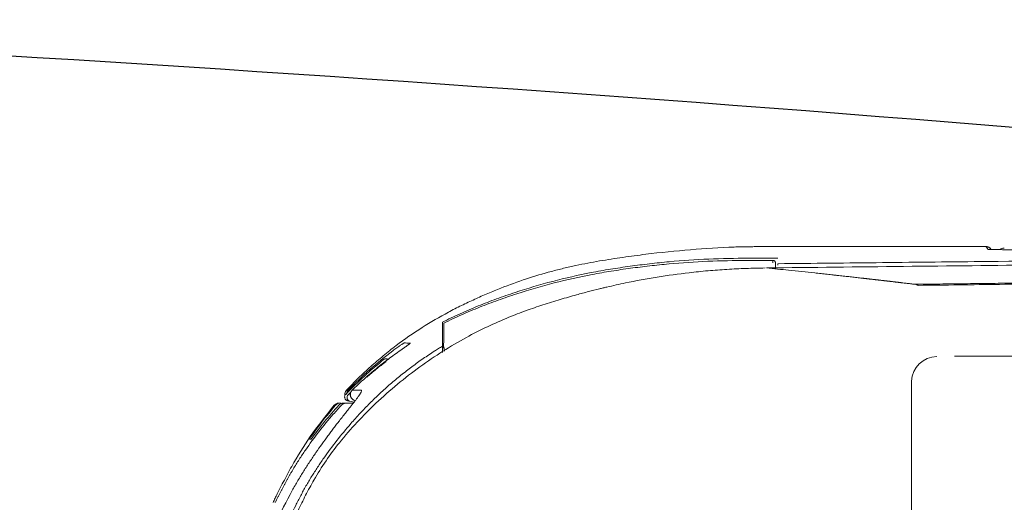
# Model space of a CAD drawing. Units: millimetres. Extents: x -1831 to 2618, y 260 to 1923.
# Drawn here: x 391 to 471, y 1879 to 1918 of the extents above; entities that cross this region are included whole.
import ezdxf

# ---------------------------------------------------------------- set-up
doc = ezdxf.new("R2010")
doc.units = ezdxf.units.MM
doc.layers.add('1', color=7, linetype='Continuous')
doc.layers.add('PIC01', color=7, linetype='Continuous')
doc.layers.add('10', color=7, linetype='Continuous', lineweight=0, true_color=0xffffff)

# ---------------------------------------------------------------- blocks, each defined once
blk = doc.blocks.new('Washlet seat')
at = {"layer": '1', "color": 7, "linetype": 'Continuous', "lineweight": 15}
for p, q in [((9253.174, 3798.255), (9253.174, 3798.494)), ((9294.378, 3795.768), (9304.94, 3795.769)), ((9290.925, 3774.736), (9290.925, 3793.771)), ((9246.154, 3793.041), (9246.156, 3793.041)), ((9246.052, 3792.062), (9245.73, 3792.148)), ((9245.074, 3791.843), (9245.071, 3791.843)), ((9239.693, 3784.024), (9239.741, 3784.024))]:
    blk.add_line(p, q, dxfattribs=at)
for centre, radius, start, end in [((9296.903, 3804.08), 0.5, 39.12669, 89.99992), ((9298.383, 3803.965), 0.5, 89.99996, 131.07817), ((9248.637, 3795.262), 0.3, 90, 128.57017), ((9292.973, 3793.691), 2.049, 90.61137, 177.74), ((9245.828, 3792.689), 0.5, 150.2486, 189.20228), ((9245.832, 3792.697), 0.5, 136.84487, 150.25331), ((9246.27, 3792.682), 0.5, 134.33641, 260.99973), ((9244.856, 3791.499), 0.5, 90.13417, 139.58695)]:
    blk.add_arc(centre, radius, start, end, dxfattribs=at)
for points, knots in [([(9276.662, 3804.544), (9275.489, 3804.483), (9273.107, 3804.358), (9270.428, 3804.076), (9268.614, 3803.844), (9267.69, 3803.716), (9266.758, 3803.577), (9265.817, 3803.425), (9264.864, 3803.254), (9263.899, 3803.058), (9262.923, 3802.837), (9261.592, 3802.501), (9259.898, 3801.994), (9258.201, 3801.379), (9256.823, 3800.815), (9255.77, 3800.349), (9254.71, 3799.849), (9253.281, 3799.121), (9251.5, 3798.082), (9249.772, 3796.883), (9248.413, 3795.812), (9247.402, 3794.943), (9246.414, 3794.022), (9245.786, 3793.37), (9245.47, 3793.041)], [0, 0, 0, 0, 3.524517, 7.152989, 8.078211, 9.011344, 9.952296, 10.903813, 11.871393, 12.856401, 13.857074, 14.875125, 16.973182, 19.159399, 20.287383, 21.439302, 22.612511, 23.804256, 26.249639, 28.791681, 30.104994, 31.440043, 32.789565, 34.15583, 34.15583, 34.15583, 34.15583]), ([(9277.778, 3804.571), (9277.673, 3804.569), (9277.47, 3804.567), (9277.178, 3804.561), (9276.911, 3804.554), (9276.742, 3804.547), (9276.662, 3804.544)], [0, 0, 0, 0, 0.314036, 0.607991, 0.876467, 1.115799, 1.115799, 1.115799, 1.115799]), ([(9279.823, 3804.58), (9279.647, 3804.58), (9279.297, 3804.58), (9278.777, 3804.578), (9278.272, 3804.575), (9277.94, 3804.572), (9277.778, 3804.571)], [0, 0, 0, 0, 0.528965, 1.05068, 1.557716, 2.045426, 2.045426, 2.045426, 2.045426]), ([(9297.074, 3804.362), (9297.071, 3804.366), (9297.066, 3804.373), (9297.049, 3804.396), (9297.023, 3804.429), (9296.986, 3804.476), (9296.946, 3804.527), (9296.917, 3804.562), (9296.903, 3804.58)], [0, 0, 0, 0, 0.0140838, 0.0281396, 0.0840835, 0.1395822, 0.2087055, 0.2771339, 0.2771339, 0.2771339, 0.2771339]), ([(9297.296, 3804.39), (9297.271, 3804.417), (9297.223, 3804.471), (9297.148, 3804.518), (9297.089, 3804.545), (9297.038, 3804.563), (9296.976, 3804.577), (9296.927, 3804.579), (9296.903, 3804.58)], [0, 0, 0, 0, 0.1088291, 0.2176596, 0.2612657, 0.3048697, 0.3780253, 0.4511439, 0.4511439, 0.4511439, 0.4511439]), ([(9297.426, 3804.343), (9297.394, 3804.343), (9297.334, 3804.345), (9297.252, 3804.348), (9297.188, 3804.351), (9297.14, 3804.353), (9297.107, 3804.356), (9297.086, 3804.358), (9297.077, 3804.361), (9297.074, 3804.362)], [0, 0, 0, 0, 0.0962967, 0.1787785, 0.2460748, 0.2901515, 0.3227915, 0.3436481, 0.3525396, 0.3525396, 0.3525396, 0.3525396]), ([(9297.438, 3804.343), (9297.434, 3804.343), (9297.425, 3804.343), (9297.413, 3804.343), (9297.4, 3804.344), (9297.388, 3804.344), (9297.376, 3804.344), (9297.365, 3804.345), (9297.354, 3804.345), (9297.343, 3804.345), (9297.332, 3804.346), (9297.322, 3804.346), (9297.312, 3804.346), (9297.302, 3804.347), (9297.293, 3804.347), (9297.284, 3804.347), (9297.275, 3804.348), (9297.266, 3804.348), (9297.258, 3804.348), (9297.249, 3804.349), (9297.242, 3804.349), (9297.234, 3804.349), (9297.227, 3804.35), (9297.22, 3804.35), (9297.214, 3804.35), (9297.209, 3804.35), (9297.204, 3804.351), (9297.199, 3804.351), (9297.194, 3804.351), (9297.19, 3804.351), (9297.185, 3804.352), (9297.181, 3804.352), (9297.178, 3804.352), (9297.174, 3804.352), (9297.171, 3804.353), (9297.168, 3804.353), (9297.165, 3804.353), (9297.162, 3804.353), (9297.16, 3804.353), (9297.159, 3804.354), (9297.158, 3804.354), (9297.157, 3804.354), (9297.156, 3804.354), (9297.155, 3804.354), (9297.155, 3804.354), (9297.155, 3804.354), (9297.155, 3804.354)], [0, 0, 0, 0, 0.0130065, 0.0257037, 0.0380942, 0.0501808, 0.0619661, 0.0734529, 0.0846438, 0.0955415, 0.1061488, 0.1164684, 0.126503, 0.1362553, 0.1457279, 0.1549237, 0.1638453, 0.1724954, 0.1808768, 0.1889922, 0.1968442, 0.2044357, 0.2117693, 0.2188477, 0.2242865, 0.2295566, 0.2346483, 0.2395521, 0.2442582, 0.2487572, 0.2530395, 0.2570953, 0.2609152, 0.2644894, 0.2678085, 0.2708628, 0.2736426, 0.2761386, 0.278341, 0.279724, 0.280936, 0.2819598, 0.2827783, 0.2833744, 0.2837308, 0.2838305, 0.2838305, 0.2838305, 0.2838305]), ([(9298.374, 3804.333), (9298.29, 3804.333), (9298.126, 3804.334), (9297.924, 3804.335), (9297.769, 3804.337), (9297.661, 3804.338), (9297.56, 3804.34), (9297.488, 3804.341), (9297.444, 3804.342), (9297.432, 3804.343), (9297.426, 3804.343)], [0, 0, 0, 0, 0.2513082, 0.4922705, 0.6062921, 0.7144077, 0.8165288, 0.9109405, 0.9296755, 0.9480294, 0.9480294, 0.9480294, 0.9480294]), ([(9298.383, 3804.465), (9298.346, 3804.462), (9298.274, 3804.458), (9298.182, 3804.425), (9298.108, 3804.385), (9298.071, 3804.355), (9298.052, 3804.34)], [0, 0, 0, 0, 0.1088603, 0.2177123, 0.2893213, 0.3608951, 0.3608951, 0.3608951, 0.3608951]), ([(9387.682, 3804.101), (9385.098, 3804.137), (9379.931, 3804.21), (9372.681, 3804.277), (9365.931, 3804.318), (9360.723, 3804.332), (9356.556, 3804.334), (9353.431, 3804.333), (9350.306, 3804.333), (9344.056, 3804.334), (9334.68, 3804.334), (9322.379, 3804.334), (9310.277, 3804.333), (9302.341, 3804.333), (9298.374, 3804.333)], [0, 0, 0, 0, 7.751006, 15.502044, 21.751629, 28.001345, 31.126289, 34.251319, 37.376445, 40.501624, 53.002356, 65.503072, 77.40606, 89.309048, 89.309048, 89.309048, 89.309048]), ([(9277.778, 3803.652), (9276.718, 3803.638), (9274.6, 3803.61), (9271.957, 3803.421), (9269.85, 3803.204), (9268.274, 3803.004), (9266.702, 3802.771), (9264.619, 3802.406), (9262.045, 3801.819), (9259.518, 3801.07), (9257.531, 3800.379), (9256.302, 3799.908), (9255.328, 3799.508), (9254.603, 3799.19), (9253.883, 3798.855), (9253.411, 3798.614), (9253.174, 3798.494)], [0, 0, 0, 0, 3.177334, 6.354652, 7.94383, 9.532155, 11.120427, 12.709681, 15.878572, 19.034037, 20.610901, 22.189151, 22.979385, 23.770973, 24.564642, 25.361048, 25.361048, 25.361048, 25.361048]), ([(9277.677, 3803.473), (9276.629, 3803.459), (9274.537, 3803.432), (9271.93, 3803.246), (9269.857, 3803.035), (9268.309, 3802.841), (9266.765, 3802.614), (9264.712, 3802.26), (9262.161, 3801.689), (9259.644, 3800.956), (9257.651, 3800.274), (9256.417, 3799.808), (9255.439, 3799.412), (9254.711, 3799.1), (9253.992, 3798.771), (9253.519, 3798.536), (9253.283, 3798.418)], [0, 0, 0, 0, 3.144456, 6.27429, 7.835883, 9.396263, 10.956226, 12.516653, 15.644643, 18.79339, 20.376558, 21.960273, 22.751533, 23.542554, 24.333721, 25.125573, 25.125573, 25.125573, 25.125573]), ([(9323.382, 3803.338), (9316.027, 3803.261), (9301.317, 3803.108), (9286.607, 3802.946), (9279.252, 3802.865)], [0, 0, 0, 0, 22.06634, 44.132692, 44.132692, 44.132692, 44.132692]), ([(9279.973, 3803.273), (9279.972, 3803.287), (9279.97, 3803.316), (9279.959, 3803.35), (9279.947, 3803.373), (9279.937, 3803.388), (9279.927, 3803.401), (9279.915, 3803.414), (9279.902, 3803.426), (9279.888, 3803.437), (9279.873, 3803.446), (9279.85, 3803.458), (9279.817, 3803.47), (9279.788, 3803.472), (9279.773, 3803.473)], [0, 0, 0, 0, 0.0435324, 0.0870645, 0.1045077, 0.1219508, 0.139395, 0.1568391, 0.1742843, 0.1917294, 0.2091756, 0.2266218, 0.2700764, 0.3135309, 0.3135309, 0.3135309, 0.3135309]), ([(9279.773, 3803.473), (9279.773, 3803.47), (9279.773, 3803.464), (9279.773, 3803.456), (9279.773, 3803.447), (9279.773, 3803.438), (9279.773, 3803.428), (9279.773, 3803.417), (9279.773, 3803.404), (9279.773, 3803.391), (9279.773, 3803.377), (9279.773, 3803.361), (9279.773, 3803.346), (9279.773, 3803.325), (9279.773, 3803.301), (9279.773, 3803.282), (9279.773, 3803.273)], [0, 0, 0, 0, 0.0085895, 0.0171791, 0.025458, 0.0337368, 0.0445405, 0.0553443, 0.0683445, 0.0813448, 0.0961466, 0.1109485, 0.1271021, 0.1432558, 0.1715924, 0.1999291, 0.1999291, 0.1999291, 0.1999291]), ([(9279.973, 3803.273), (9279.973, 3803.2), (9279.974, 3803.053), (9279.974, 3802.905), (9279.974, 3802.829)], [0, 0, 0, 0, 0.217152, 0.4434064, 0.4434064, 0.4434064, 0.4434064]), ([(9280.174, 3803.204), (9282.981, 3803.234), (9288.597, 3803.294), (9298.828, 3803.403), (9310.869, 3803.528), (9322.07, 3803.641), (9330.623, 3803.725), (9334.56, 3803.764), (9336.528, 3803.783)], [0, 0, 0, 0, 8.423144, 16.846389, 30.696304, 44.546395, 50.451939, 56.357181, 56.357181, 56.357181, 56.357181]), ([(9280.174, 3803.204), (9280.174, 3803.204), (9280.174, 3803.204), (9280.174, 3803.205), (9280.174, 3803.205)], [0, 0, 0, 0, 0.000626381, 0.001252695, 0.001252695, 0.001252695, 0.001252695]), ([(9280.174, 3803.204), (9280.174, 3803.199), (9280.174, 3803.186), (9280.174, 3803.173), (9280.174, 3803.164)], [0, 0, 0, 0, 0.01272912, 0.03938485, 0.03938485, 0.03938485, 0.03938485]), ([(9280.174, 3803.164), (9280.174, 3803.154), (9280.174, 3803.131), (9280.174, 3803.108), (9280.174, 3803.095)], [0, 0, 0, 0, 0.03043697, 0.06925723, 0.06925723, 0.06925723, 0.06925723]), ([(9273.024, 3802.483), (9272.165, 3802.373), (9270.447, 3802.154), (9268.494, 3801.787), (9267.15, 3801.499), (9266.653, 3801.384), (9266.405, 3801.326)], [0, 0, 0, 0, 2.598686, 5.193193, 5.958119, 6.723244, 6.723244, 6.723244, 6.723244]), ([(9279.144, 3802.863), (9278.631, 3802.853), (9277.606, 3802.833), (9276.073, 3802.755), (9274.545, 3802.645), (9273.531, 3802.537), (9273.024, 3802.483)], [0, 0, 0, 0, 1.540154, 3.074379, 4.604674, 6.134322, 6.134322, 6.134322, 6.134322]), ([(9291.199, 3801.547), (9291.188, 3801.549), (9291.166, 3801.551), (9291.139, 3801.555), (9291.12, 3801.557), (9291.111, 3801.558), (9291.104, 3801.559), (9291.1, 3801.559), (9291.095, 3801.56), (9291.09, 3801.561), (9291.084, 3801.561), (9291.076, 3801.562), (9291.063, 3801.564), (9291.032, 3801.568), (9290.984, 3801.573), (9290.884, 3801.585), (9290.749, 3801.601), (9290.578, 3801.622), (9290.405, 3801.642), (9290.283, 3801.657), (9290.21, 3801.665), (9290.189, 3801.668), (9290.167, 3801.67), (9290.138, 3801.674), (9290.101, 3801.678), (9290.065, 3801.682), (9290.036, 3801.686), (9290.014, 3801.688), (9289.992, 3801.691), (9289.962, 3801.694), (9289.926, 3801.699), (9289.867, 3801.706), (9289.793, 3801.714), (9289.719, 3801.723), (9289.66, 3801.73), (9289.623, 3801.734), (9289.593, 3801.738), (9289.574, 3801.74), (9289.56, 3801.742), (9289.548, 3801.743), (9289.537, 3801.744), (9289.5, 3801.749), (9289.436, 3801.756), (9289.37, 3801.764), (9289.329, 3801.769), (9289.316, 3801.77), (9289.306, 3801.771), (9289.301, 3801.772), (9289.295, 3801.773), (9289.286, 3801.774), (9289.272, 3801.775), (9289.246, 3801.779), (9289.21, 3801.783), (9289.149, 3801.79), (9289.073, 3801.799), (9288.996, 3801.808), (9288.935, 3801.815), (9288.899, 3801.819), (9288.872, 3801.822), (9288.858, 3801.824), (9288.849, 3801.825), (9288.843, 3801.825), (9288.837, 3801.826), (9288.827, 3801.827), (9288.814, 3801.829), (9288.779, 3801.833), (9288.726, 3801.839), (9288.674, 3801.845), (9288.639, 3801.849), (9288.625, 3801.851), (9288.616, 3801.852), (9288.61, 3801.852), (9288.604, 3801.853), (9288.594, 3801.854), (9288.58, 3801.856), (9288.545, 3801.86), (9288.492, 3801.866), (9288.429, 3801.873), (9288.374, 3801.88), (9288.326, 3801.885), (9288.278, 3801.891), (9288.215, 3801.898), (9288.134, 3801.907), (9288.054, 3801.916), (9287.99, 3801.924), (9287.941, 3801.929), (9287.892, 3801.935), (9287.827, 3801.942), (9287.745, 3801.952), (9287.663, 3801.961), (9287.597, 3801.969), (9287.547, 3801.974), (9287.497, 3801.98), (9287.448, 3801.986), (9287.397, 3801.992), (9287.347, 3801.997), (9287.297, 3802.003), (9287.246, 3802.009), (9287.195, 3802.014), (9287.144, 3802.02), (9287.093, 3802.026), (9287.025, 3802.034), (9286.939, 3802.043), (9286.73, 3802.067), (9286.411, 3802.103), (9285.979, 3802.151), (9285.536, 3802.201), (9285.197, 3802.238), (9284.967, 3802.263), (9284.851, 3802.276), (9284.733, 3802.289), (9284.574, 3802.306), (9284.374, 3802.328), (9284.049, 3802.363), (9283.635, 3802.408), (9282.956, 3802.481), (9282.085, 3802.573), (9281.089, 3802.677), (9280.142, 3802.774), (9279.55, 3802.834), (9279.253, 3802.864)], [0, 0, 0, 0, 0.033817, 0.067662, 0.079644, 0.09163, 0.095626, 0.099622, 0.104951, 0.110281, 0.115612, 0.120943, 0.136941, 0.152946, 0.217032, 0.281229, 0.452992, 0.625653, 0.799293, 0.973995, 0.995911, 1.017845, 1.039798, 1.061769, 1.105766, 1.149839, 1.171904, 1.193988, 1.216092, 1.238215, 1.282522, 1.326908, 1.415928, 1.505284, 1.550092, 1.594988, 1.617469, 1.639973, 1.651233, 1.6625, 1.673771, 1.685049, 1.775477, 1.866282, 1.883351, 1.900434, 1.906131, 1.91183, 1.91753, 1.923232, 1.940346, 1.957475, 2.00322, 2.049066, 2.141064, 2.233481, 2.279849, 2.326325, 2.343782, 2.361255, 2.367082, 2.372911, 2.378742, 2.384575, 2.402084, 2.419608, 2.489864, 2.560376, 2.578045, 2.59573, 2.601629, 2.607529, 2.613432, 2.619336, 2.637059, 2.654799, 2.725927, 2.797325, 2.845076, 2.892951, 2.940951, 2.989076, 3.085711, 3.182865, 3.231639, 3.280548, 3.329591, 3.378771, 3.477544, 3.576876, 3.626756, 3.676779, 3.726947, 3.777262, 3.827724, 3.878335, 3.929096, 3.980008, 4.031074, 4.082293, 4.133667, 4.185198, 4.288733, 4.39291, 4.816241, 5.250702, 5.697005, 6.155862, 6.272618, 6.390197, 6.508591, 6.627796, 6.868606, 7.112576, 7.609625, 8.117735, 9.161879, 10.2351, 11.12321, 12.018889, 12.018889, 12.018889, 12.018889]), ([(9291.199, 3801.548), (9291.793, 3801.555), (9292.979, 3801.57), (9294.76, 3801.592), (9296.542, 3801.613), (9298.325, 3801.635), (9300.109, 3801.657), (9301.895, 3801.678), (9303.681, 3801.699), (9305.468, 3801.72), (9307.257, 3801.741), (9309.047, 3801.762), (9310.837, 3801.783), (9312.629, 3801.803), (9314.422, 3801.824), (9316.217, 3801.844), (9318.012, 3801.864), (9319.808, 3801.885), (9321.606, 3801.905), (9323.404, 3801.924), (9325.204, 3801.944), (9327.005, 3801.964), (9328.807, 3801.983), (9330.61, 3802.003), (9332.414, 3802.022), (9334.219, 3802.041), (9336.025, 3802.06), (9337.833, 3802.079), (9339.642, 3802.098), (9341.451, 3802.116), (9343.262, 3802.135), (9345.074, 3802.153), (9346.887, 3802.171), (9348.717, 3802.19), (9350.564, 3802.208), (9352.4, 3802.226), (9354.21, 3802.244), (9355.999, 3802.262), (9357.794, 3802.279), (9359.622, 3802.295), (9361.478, 3802.31), (9363.971, 3802.327), (9367.076, 3802.344), (9370.797, 3802.357), (9374.524, 3802.363), (9378.266, 3802.361), (9382.018, 3802.351), (9385.783, 3802.334), (9389.553, 3802.31), (9392.705, 3802.283), (9395.235, 3802.258), (9397.139, 3802.237), (9399.04, 3802.214), (9400.962, 3802.189), (9402.908, 3802.162), (9404.843, 3802.133), (9406.743, 3802.102), (9407.985, 3802.081), (9408.607, 3802.07)], [0, 0, 0, 0, 1.780147, 3.560771, 5.342964, 7.125981, 8.910443, 10.695629, 12.4823, 14.269715, 16.058612, 17.848239, 19.639359, 21.431203, 23.224544, 25.018604, 26.814168, 28.610445, 30.408231, 32.206724, 34.006734, 35.807443, 37.609678, 39.412607, 41.21707, 43.02222, 44.828912, 46.636285, 48.445208, 50.254806, 52.065961, 53.877787, 55.691178, 57.505223, 59.367998, 61.231458, 63.0142, 64.797638, 66.598698, 68.40048, 70.282518, 72.165255, 75.87996, 79.597228, 83.328546, 87.062402, 90.822073, 94.584254, 98.35737, 102.132931, 104.039986, 105.947669, 107.845321, 109.743552, 111.714088, 113.685333, 115.5491, 117.413251, 117.413251, 117.413251, 117.413251]), ([(9408.737, 3802.02), (9408.29, 3802.027), (9407.397, 3802.042), (9405.5, 3802.073), (9403.046, 3802.11), (9399.545, 3802.157), (9395.556, 3802.203), (9390.585, 3802.248), (9385.121, 3802.282), (9379.849, 3802.299), (9375.263, 3802.301), (9371.508, 3802.295), (9367.9, 3802.282), (9364.807, 3802.266), (9362.086, 3802.247), (9360.077, 3802.23), (9358.412, 3802.215), (9357.105, 3802.202), (9355.813, 3802.189), (9354.165, 3802.173), (9352.144, 3802.152), (9349.2, 3802.122), (9345.708, 3802.086), (9341.713, 3802.044), (9337.767, 3802.002), (9333.905, 3801.96), (9330.08, 3801.918), (9326.323, 3801.876), (9322.599, 3801.834), (9318.94, 3801.792), (9315.315, 3801.751), (9311.758, 3801.709), (9308.237, 3801.667), (9304.789, 3801.626), (9301.379, 3801.585), (9298.036, 3801.544), (9294.726, 3801.503), (9292.54, 3801.476), (9291.447, 3801.462)], [0, 0, 0, 0, 1.339677, 2.679192, 5.69195, 8.70311, 13.182674, 17.658762, 23.619257, 29.573418, 33.476245, 37.376259, 40.839548, 44.300605, 46.652809, 49.003934, 50.326919, 51.649578, 52.925694, 54.201502, 56.595481, 58.988313, 63.032652, 67.073758, 70.973535, 74.870173, 78.661279, 82.449372, 86.142129, 89.831988, 93.426945, 97.019076, 100.505065, 103.988432, 107.364004, 110.73675, 114.016996, 117.295687, 117.295687, 117.295687, 117.295687]), ([(9291.447, 3801.462), (9291.407, 3801.483), (9291.329, 3801.525), (9291.241, 3801.54), (9291.199, 3801.547)], [0, 0, 0, 0, 0.1363826, 0.2637912, 0.2637912, 0.2637912, 0.2637912]), ([(9266.403, 3801.323), (9266.306, 3801.3), (9266.108, 3801.255), (9265.618, 3801.137), (9264.903, 3800.956), (9263.851, 3800.675), (9262.628, 3800.327), (9261.271, 3799.906), (9259.886, 3799.434), (9258.391, 3798.863), (9256.784, 3798.152), (9255.011, 3797.247), (9253.19, 3796.179), (9251.339, 3794.927), (9249.543, 3793.528), (9247.859, 3792.035), (9246.289, 3790.472), (9244.946, 3788.926), (9243.795, 3787.365), (9242.899, 3785.944), (9242.168, 3784.594), (9241.605, 3783.446), (9241.12, 3782.398), (9240.697, 3781.441), (9240.301, 3780.505), (9240.023, 3779.809), (9239.856, 3779.37), (9239.805, 3779.231), (9239.78, 3779.163)], [0, 0, 0, 0, 0.297311, 0.610351, 1.513102, 2.509592, 3.875091, 5.328421, 6.771378, 8.262743, 10.129982, 12.040189, 14.231882, 16.45821, 18.741438, 21.056298, 23.205497, 25.380755, 27.19396, 29.019562, 30.416032, 31.795917, 32.856244, 33.878758, 34.935349, 35.903865, 36.127953, 36.345785, 36.345785, 36.345785, 36.345785]), ([(9253.174, 3798.494), (9253.174, 3798.432), (9253.174, 3798.286), (9253.174, 3798.14), (9253.174, 3798.056)], [0, 0, 0, 0, 0.186942, 0.4377478, 0.4377478, 0.4377478, 0.4377478]), ([(9253.283, 3798.418), (9253.283, 3798.357), (9253.284, 3798.212), (9253.284, 3798.068), (9253.284, 3797.986)], [0, 0, 0, 0, 0.1855144, 0.4324298, 0.4324298, 0.4324298, 0.4324298]), ([(9253.174, 3798.056), (9253.174, 3798.055), (9253.174, 3798.053), (9253.174, 3798.051), (9253.174, 3798.05)], [0, 0, 0, 0, 0.003182788, 0.006377063, 0.006377063, 0.006377063, 0.006377063]), ([(9253.174, 3796.59), (9253.174, 3796.856), (9253.174, 3797.342), (9253.174, 3797.829), (9253.174, 3798.05)], [0, 0, 0, 0, 0.79771, 1.460209, 1.460209, 1.460209, 1.460209]), ([(9253.284, 3797.986), (9253.283, 3797.765), (9253.281, 3797.279), (9253.279, 3796.792), (9253.277, 3796.526)], [0, 0, 0, 0, 0.662583, 1.459887, 1.459887, 1.459887, 1.459887]), ([(9249.193, 3796.208), (9249.246, 3796.248), (9249.352, 3796.327), (9249.509, 3796.44), (9249.658, 3796.545), (9249.781, 3796.63), (9249.877, 3796.695), (9249.948, 3796.741), (9250.006, 3796.779), (9250.051, 3796.805), (9250.081, 3796.824), (9250.097, 3796.83), (9250.102, 3796.831)], [0, 0, 0, 0, 0.200652, 0.395901, 0.579941, 0.746363, 0.84472, 0.92942, 0.999378, 1.052616, 1.087345, 1.102887, 1.102887, 1.102887, 1.102887]), ([(9250.602, 3796.828), (9250.603, 3796.826), (9250.607, 3796.822), (9250.591, 3796.81), (9250.576, 3796.794), (9250.541, 3796.766), (9250.492, 3796.728), (9250.425, 3796.679), (9250.345, 3796.621), (9250.254, 3796.556), (9250.153, 3796.485), (9250.027, 3796.396), (9249.875, 3796.29), (9249.759, 3796.209), (9249.7, 3796.168)], [0, 0, 0, 0, 0.004382, 0.017605, 0.042976, 0.080073, 0.146589, 0.230877, 0.330477, 0.443065, 0.566533, 0.69873, 0.907068, 1.122658, 1.122658, 1.122658, 1.122658]), ([(9250.522, 3796.755), (9250.522, 3796.755), (9250.522, 3796.755), (9250.522, 3796.755), (9250.522, 3796.755), (9250.522, 3796.755), (9250.522, 3796.755), (9250.522, 3796.755), (9250.521, 3796.754), (9250.521, 3796.754), (9250.521, 3796.754), (9250.521, 3796.754), (9250.521, 3796.754), (9250.52, 3796.753), (9250.52, 3796.753), (9250.52, 3796.753), (9250.519, 3796.753), (9250.519, 3796.752), (9250.518, 3796.752), (9250.518, 3796.751), (9250.517, 3796.751), (9250.517, 3796.751), (9250.516, 3796.75), (9250.516, 3796.75), (9250.515, 3796.749), (9250.515, 3796.749), (9250.514, 3796.748), (9250.513, 3796.748), (9250.513, 3796.747), (9250.512, 3796.747), (9250.511, 3796.746), (9250.51, 3796.745), (9250.509, 3796.744), (9250.508, 3796.744), (9250.507, 3796.743), (9250.506, 3796.742), (9250.505, 3796.741), (9250.504, 3796.74), (9250.503, 3796.739), (9250.501, 3796.738), (9250.5, 3796.737), (9250.499, 3796.736), (9250.498, 3796.735), (9250.496, 3796.734), (9250.495, 3796.733), (9250.494, 3796.732), (9250.492, 3796.731), (9250.491, 3796.73), (9250.489, 3796.729), (9250.488, 3796.728), (9250.486, 3796.726), (9250.485, 3796.725), (9250.483, 3796.724), (9250.482, 3796.723), (9250.48, 3796.722), (9250.478, 3796.72), (9250.477, 3796.719), (9250.475, 3796.718), (9250.473, 3796.717), (9250.471, 3796.715), (9250.469, 3796.714), (9250.467, 3796.712), (9250.465, 3796.71), (9250.463, 3796.709), (9250.46, 3796.707), (9250.458, 3796.705), (9250.456, 3796.703), (9250.453, 3796.702), (9250.451, 3796.7), (9250.448, 3796.698), (9250.446, 3796.696), (9250.444, 3796.694), (9250.441, 3796.692), (9250.438, 3796.69), (9250.436, 3796.689), (9250.433, 3796.687), (9250.431, 3796.685), (9250.428, 3796.683), (9250.425, 3796.681), (9250.422, 3796.679), (9250.42, 3796.677), (9250.417, 3796.675), (9250.414, 3796.673), (9250.411, 3796.67), (9250.408, 3796.668), (9250.405, 3796.666), (9250.403, 3796.664), (9250.4, 3796.662), (9250.397, 3796.66), (9250.394, 3796.658), (9250.391, 3796.655), (9250.388, 3796.653), (9250.385, 3796.651), (9250.381, 3796.649), (9250.378, 3796.646), (9250.375, 3796.644), (9250.372, 3796.642), (9250.369, 3796.64), (9250.366, 3796.637), (9250.362, 3796.635), (9250.359, 3796.632), (9250.355, 3796.63), (9250.351, 3796.627), (9250.347, 3796.624), (9250.343, 3796.621), (9250.338, 3796.618), (9250.334, 3796.614), (9250.33, 3796.611), (9250.325, 3796.608), (9250.321, 3796.605), (9250.317, 3796.602), (9250.312, 3796.599), (9250.308, 3796.596), (9250.303, 3796.593), (9250.299, 3796.589), (9250.294, 3796.586), (9250.29, 3796.583), (9250.285, 3796.58), (9250.281, 3796.576), (9250.276, 3796.573), (9250.271, 3796.57), (9250.267, 3796.566), (9250.262, 3796.563), (9250.257, 3796.56), (9250.252, 3796.556), (9250.248, 3796.553), (9250.243, 3796.549), (9250.238, 3796.546), (9250.233, 3796.542), (9250.228, 3796.539), (9250.223, 3796.535), (9250.218, 3796.532), (9250.213, 3796.528), (9250.208, 3796.525), (9250.203, 3796.521), (9250.198, 3796.518), (9250.193, 3796.514), (9250.188, 3796.511), (9250.183, 3796.507), (9250.178, 3796.503), (9250.173, 3796.5), (9250.167, 3796.496), (9250.162, 3796.492), (9250.157, 3796.489), (9250.151, 3796.485), (9250.145, 3796.48), (9250.138, 3796.475), (9250.131, 3796.471), (9250.124, 3796.466), (9250.117, 3796.461), (9250.111, 3796.456), (9250.104, 3796.451), (9250.097, 3796.446), (9250.09, 3796.441), (9250.082, 3796.436), (9250.075, 3796.431), (9250.068, 3796.426), (9250.061, 3796.421), (9250.054, 3796.416), (9250.047, 3796.411), (9250.04, 3796.406), (9250.032, 3796.401), (9250.025, 3796.396), (9250.018, 3796.391), (9250.01, 3796.386), (9250.003, 3796.381), (9249.996, 3796.375), (9249.988, 3796.37), (9249.981, 3796.365), (9249.974, 3796.36), (9249.966, 3796.355), (9249.959, 3796.349), (9249.951, 3796.344), (9249.944, 3796.339), (9249.936, 3796.334), (9249.929, 3796.329), (9249.921, 3796.323), (9249.914, 3796.318), (9249.906, 3796.313), (9249.899, 3796.308), (9249.891, 3796.302), (9249.884, 3796.297), (9249.876, 3796.292), (9249.869, 3796.286), (9249.861, 3796.281), (9249.853, 3796.275), (9249.843, 3796.269), (9249.833, 3796.262), (9249.823, 3796.255), (9249.813, 3796.247), (9249.803, 3796.24), (9249.792, 3796.233), (9249.782, 3796.226), (9249.772, 3796.219), (9249.762, 3796.212), (9249.751, 3796.205), (9249.741, 3796.197), (9249.731, 3796.19), (9249.72, 3796.183), (9249.71, 3796.176), (9249.703, 3796.171), (9249.7, 3796.169)], [0, 0, 0, 0, 0.000004, 0.000013, 0.000065, 0.000158, 0.000291, 0.000464, 0.000675, 0.000925, 0.001211, 0.001535, 0.001894, 0.002288, 0.002716, 0.003179, 0.003674, 0.004201, 0.004759, 0.005349, 0.005968, 0.006616, 0.007293, 0.007998, 0.008729, 0.009487, 0.010271, 0.011079, 0.011911, 0.012767, 0.013959, 0.015191, 0.016464, 0.017777, 0.019129, 0.02052, 0.021949, 0.023416, 0.02492, 0.026462, 0.028039, 0.029653, 0.031301, 0.032985, 0.034703, 0.036456, 0.038241, 0.04006, 0.041911, 0.043794, 0.045708, 0.047654, 0.04963, 0.051636, 0.053671, 0.055736, 0.057829, 0.05995, 0.062099, 0.064275, 0.066975, 0.069715, 0.072493, 0.075311, 0.078167, 0.081061, 0.083994, 0.086963, 0.08997, 0.093014, 0.096095, 0.099211, 0.102364, 0.105552, 0.108775, 0.112033, 0.115326, 0.118653, 0.122013, 0.125408, 0.128835, 0.132295, 0.135788, 0.139313, 0.14287, 0.146459, 0.150078, 0.153729, 0.15741, 0.161121, 0.164862, 0.168632, 0.172432, 0.17626, 0.180117, 0.184003, 0.187916, 0.191856, 0.195824, 0.199818, 0.203839, 0.208873, 0.213947, 0.219061, 0.224214, 0.229406, 0.234636, 0.239905, 0.245211, 0.250555, 0.255936, 0.261354, 0.266808, 0.272298, 0.277823, 0.283384, 0.288979, 0.294609, 0.300273, 0.305971, 0.311702, 0.317467, 0.323263, 0.329093, 0.334953, 0.340846, 0.34677, 0.352724, 0.358709, 0.364723, 0.370768, 0.376842, 0.382944, 0.389075, 0.395235, 0.401422, 0.407636, 0.413878, 0.420146, 0.426441, 0.432761, 0.439108, 0.445479, 0.451875, 0.458296, 0.466604, 0.474952, 0.483338, 0.491761, 0.500222, 0.508718, 0.51725, 0.525816, 0.534416, 0.543048, 0.551713, 0.560409, 0.569136, 0.577892, 0.586677, 0.59549, 0.60433, 0.613197, 0.62209, 0.631008, 0.639949, 0.648914, 0.657902, 0.666912, 0.675942, 0.684993, 0.694062, 0.703151, 0.712257, 0.721381, 0.73052, 0.739675, 0.748845, 0.758028, 0.767225, 0.776433, 0.785654, 0.794884, 0.804125, 0.813375, 0.822633, 0.834981, 0.847344, 0.859723, 0.87212, 0.884537, 0.896975, 0.909435, 0.92192, 0.93443, 0.946967, 0.959533, 0.97213, 0.984758, 0.99742, 1.010116, 1.010116, 1.010116, 1.010116]), ([(9250.102, 3796.831), (9250.174, 3796.831), (9250.341, 3796.83), (9250.508, 3796.829), (9250.602, 3796.828)], [0, 0, 0, 0, 0.2182706, 0.5005161, 0.5005161, 0.5005161, 0.5005161]), ([(9250.602, 3796.828), (9250.578, 3796.811), (9250.531, 3796.776), (9250.493, 3796.731), (9250.475, 3796.709)], [0, 0, 0, 0, 0.087491, 0.1749803, 0.1749803, 0.1749803, 0.1749803]), ([(9245.597, 3793.035), (9246.164, 3793.6), (9247.299, 3794.73), (9248.562, 3795.715), (9249.193, 3796.208)], [0, 0, 0, 0, 2.399897, 4.799792, 4.799792, 4.799792, 4.799792]), ([(9245.806, 3790.349), (9245.931, 3790.489), (9246.18, 3790.769), (9246.558, 3791.185), (9246.945, 3791.593), (9247.34, 3791.992), (9247.741, 3792.385), (9248.148, 3792.771), (9248.562, 3793.15), (9248.982, 3793.52), (9249.408, 3793.883), (9249.841, 3794.238), (9250.279, 3794.585), (9250.723, 3794.923), (9251.173, 3795.254), (9251.629, 3795.575), (9252.09, 3795.888), (9252.452, 3796.124), (9252.711, 3796.289), (9252.865, 3796.386), (9253.019, 3796.481), (9253.122, 3796.544), (9253.174, 3796.575)], [0, 0, 0, 0, 0.562467, 1.124747, 1.686618, 2.24832, 2.809551, 3.370573, 3.93107, 4.491385, 5.05111, 5.610648, 6.16953, 6.728234, 7.286199, 7.843987, 8.400973, 8.957783, 9.140078, 9.322349, 9.503343, 9.684329, 9.684329, 9.684329, 9.684329]), ([(9249.7, 3796.168), (9249.367, 3795.93), (9248.701, 3795.453), (9247.741, 3794.687), (9246.809, 3793.887), (9246.217, 3793.322), (9245.921, 3793.04)], [0, 0, 0, 0, 1.228887, 2.456545, 3.683202, 4.91109, 4.91109, 4.91109, 4.91109]), ([(9253.174, 3796.575), (9253.174, 3796.578), (9253.174, 3796.582), (9253.174, 3796.587), (9253.174, 3796.59)], [0, 0, 0, 0, 0.00725233, 0.01449527, 0.01449527, 0.01449527, 0.01449527]), ([(9253.174, 3796.493), (9253.174, 3796.511), (9253.174, 3796.538), (9253.174, 3796.566), (9253.174, 3796.575)], [0, 0, 0, 0, 0.05270294, 0.08199549, 0.08199549, 0.08199549, 0.08199549]), ([(9253.174, 3796.352), (9253.18, 3796.388), (9253.191, 3796.46), (9253.248, 3796.504), (9253.277, 3796.526)], [0, 0, 0, 0, 0.1046117, 0.209451, 0.209451, 0.209451, 0.209451]), ([(9253.174, 3796.075), (9253.174, 3796.109), (9253.174, 3796.176), (9253.174, 3796.283), (9253.174, 3796.388), (9253.174, 3796.461), (9253.174, 3796.493)], [0, 0, 0, 0, 0.1034976, 0.1998111, 0.3211524, 0.418845, 0.418845, 0.418845, 0.418845]), ([(9253.277, 3796.526), (9253.281, 3796.521), (9253.29, 3796.508), (9253.295, 3796.485), (9253.3, 3796.461), (9253.305, 3796.438), (9253.311, 3796.413), (9253.321, 3796.361), (9253.328, 3796.278), (9253.335, 3796.204), (9253.339, 3796.165)], [0, 0, 0, 0, 0.0176046, 0.0489904, 0.0693056, 0.0923915, 0.1184122, 0.1472942, 0.2504897, 0.3687994, 0.3687994, 0.3687994, 0.3687994]), ([(9248.45, 3795.496), (9247.917, 3795.056), (9246.851, 3794.175), (9245.882, 3793.189), (9245.398, 3792.696)], [0, 0, 0, 0, 2.072437, 4.144874, 4.144874, 4.144874, 4.144874]), ([(9247.09, 3794.071), (9247.343, 3794.289), (9247.849, 3794.727), (9248.377, 3795.138), (9248.641, 3795.344)], [0, 0, 0, 0, 1.003485, 2.007235, 2.007235, 2.007235, 2.007235]), ([(9248.83, 3795.492), (9248.812, 3795.505), (9248.777, 3795.531), (9248.727, 3795.549), (9248.689, 3795.557), (9248.663, 3795.561), (9248.637, 3795.562), (9248.611, 3795.561), (9248.585, 3795.557), (9248.548, 3795.549), (9248.501, 3795.532), (9248.467, 3795.508), (9248.45, 3795.496)], [0, 0, 0, 0, 0.065304, 0.1306075, 0.156774, 0.1829405, 0.209108, 0.2352756, 0.2614443, 0.2876129, 0.3489638, 0.4102978, 0.4102978, 0.4102978, 0.4102978]), ([(9246.628, 3793.043), (9246.641, 3793.041), (9246.668, 3793.039), (9246.682, 3792.992), (9246.666, 3792.937), (9246.627, 3792.849), (9246.552, 3792.724), (9246.438, 3792.559), (9246.306, 3792.38), (9246.164, 3792.193), (9246.017, 3792.005), (9245.856, 3791.801), (9245.661, 3791.557), (9245.432, 3791.269), (9245.166, 3790.933), (9244.909, 3790.606), (9244.665, 3790.292), (9244.513, 3790.093), (9244.431, 3789.986), (9244.425, 3789.978), (9244.422, 3789.974)], [0, 0, 0, 0, 0.037396, 0.072113, 0.126593, 0.208367, 0.361162, 0.56235, 0.810519, 1.026955, 1.267053, 1.52721, 1.805786, 2.204318, 2.632724, 3.090099, 3.451791, 3.826384, 3.841475, 3.856581, 3.856581, 3.856581, 3.856581]), ([(9245.465, 3793.033), (9245.442, 3793.005), (9245.395, 3792.949), (9245.359, 3792.869), (9245.341, 3792.806), (9245.331, 3792.752), (9245.326, 3792.685), (9245.332, 3792.633), (9245.335, 3792.607)], [0, 0, 0, 0, 0.1088422, 0.2176853, 0.2613015, 0.3049162, 0.3831735, 0.4613855, 0.4613855, 0.4613855, 0.4613855]), ([(9245.465, 3793.033), (9245.452, 3793.018), (9245.425, 3792.988), (9245.404, 3792.954), (9245.394, 3792.937)], [0, 0, 0, 0, 0.0602158, 0.1202348, 0.1202348, 0.1202348, 0.1202348]), ([(9245.47, 3793.041), (9245.457, 3793.027), (9245.43, 3792.997), (9245.409, 3792.963), (9245.399, 3792.946)], [0, 0, 0, 0, 0.0598791, 0.1195611, 0.1195611, 0.1195611, 0.1195611]), ([(9245.597, 3793.035), (9245.564, 3792.995), (9245.499, 3792.915), (9245.475, 3792.815), (9245.463, 3792.765)], [0, 0, 0, 0, 0.1525363, 0.3050354, 0.3050354, 0.3050354, 0.3050354]), ([(9245.465, 3793.033), (9245.466, 3793.034), (9245.468, 3793.037), (9245.469, 3793.04), (9245.47, 3793.041)], [0, 0, 0, 0, 0.004871828, 0.009743612, 0.009743612, 0.009743612, 0.009743612]), ([(9245.584, 3792.652), (9245.623, 3792.692), (9245.702, 3792.771), (9245.782, 3792.85), (9245.822, 3792.89)], [0, 0, 0, 0, 0.1684541, 0.3368946, 0.3368946, 0.3368946, 0.3368946]), ([(9245.921, 3793.04), (9245.897, 3793.013), (9245.848, 3792.958), (9245.809, 3792.879), (9245.789, 3792.817), (9245.779, 3792.774), (9245.773, 3792.731), (9245.77, 3792.688), (9245.772, 3792.644), (9245.777, 3792.601), (9245.786, 3792.558), (9245.799, 3792.516), (9245.815, 3792.476), (9245.835, 3792.437), (9245.858, 3792.4), (9245.884, 3792.365), (9245.913, 3792.332), (9245.945, 3792.302), (9245.979, 3792.275), (9246.03, 3792.242), (9246.1, 3792.208), (9246.161, 3792.195), (9246.192, 3792.188)], [0, 0, 0, 0, 0.108826, 0.217651, 0.261266, 0.304881, 0.348499, 0.392118, 0.435736, 0.479354, 0.522969, 0.566585, 0.610193, 0.653802, 0.697402, 0.741002, 0.784593, 0.828184, 0.871764, 0.915345, 1.009431, 1.103469, 1.103469, 1.103469, 1.103469]), ([(9245.921, 3793.04), (9245.955, 3793.04), (9246.033, 3793.04), (9246.111, 3793.041), (9246.154, 3793.041)], [0, 0, 0, 0, 0.1024463, 0.233268, 0.233268, 0.233268, 0.233268]), ([(9246.156, 3793.041), (9246.232, 3793.041), (9246.389, 3793.042), (9246.546, 3793.042), (9246.628, 3793.043)], [0, 0, 0, 0, 0.2257249, 0.4714367, 0.4714367, 0.4714367, 0.4714367]), ([(9244.847, 3791.999), (9244.811, 3791.996), (9244.738, 3791.99), (9244.638, 3791.952), (9244.548, 3791.898), (9244.501, 3791.849), (9244.478, 3791.825)], [0, 0, 0, 0, 0.1087898, 0.2175782, 0.3186857, 0.4197609, 0.4197609, 0.4197609, 0.4197609]), ([(9244.585, 3791.828), (9244.615, 3791.857), (9244.675, 3791.916), (9244.789, 3791.973), (9244.915, 3792.004), (9245, 3791.997), (9245.044, 3791.993)], [0, 0, 0, 0, 0.1245142, 0.2503935, 0.3773303, 0.506955, 0.506955, 0.506955, 0.506955]), ([(9244.96, 3791.999), (9244.946, 3791.999), (9244.908, 3791.999), (9244.871, 3791.999), (9244.847, 3791.999)], [0, 0, 0, 0, 0.0407866, 0.1125882, 0.1125882, 0.1125882, 0.1125882]), ([(9245.294, 3791.995), (9245.253, 3791.998), (9245.171, 3792.005), (9245.051, 3791.977), (9244.942, 3791.923), (9244.885, 3791.867), (9244.856, 3791.84)], [0, 0, 0, 0, 0.1235112, 0.2440761, 0.3641706, 0.483138, 0.483138, 0.483138, 0.483138]), ([(9245.071, 3791.843), (9245.101, 3791.871), (9245.16, 3791.926), (9245.272, 3791.978), (9245.391, 3792.005), (9245.472, 3791.998), (9245.513, 3791.995)], [0, 0, 0, 0, 0.1212719, 0.2424602, 0.3635919, 0.4847081, 0.4847081, 0.4847081, 0.4847081]), ([(9245.515, 3791.995), (9245.479, 3791.998), (9245.407, 3792.005), (9245.32, 3791.989), (9245.259, 3791.969), (9245.204, 3791.945), (9245.139, 3791.906), (9245.096, 3791.864), (9245.074, 3791.843)], [0, 0, 0, 0, 0.1085283, 0.2170564, 0.2605557, 0.3040543, 0.394644, 0.4851833, 0.4851833, 0.4851833, 0.4851833]), ([(9245.294, 3791.995), (9245.306, 3791.995), (9245.331, 3791.995), (9245.356, 3791.995), (9245.37, 3791.995)], [0, 0, 0, 0, 0.03553926, 0.075765, 0.075765, 0.075765, 0.075765]), ([(9245.398, 3792.696), (9245.376, 3792.668), (9245.331, 3792.613), (9245.31, 3792.521), (9245.313, 3792.444), (9245.329, 3792.382), (9245.359, 3792.32), (9245.392, 3792.286), (9245.408, 3792.269)], [0, 0, 0, 0, 0.1033962, 0.2122659, 0.271589, 0.335245, 0.4036678, 0.475548, 0.475548, 0.475548, 0.475548]), ([(9245.533, 3792.201), (9245.51, 3792.208), (9245.465, 3792.223), (9245.427, 3792.253), (9245.408, 3792.269)], [0, 0, 0, 0, 0.0715464, 0.1430927, 0.1430927, 0.1430927, 0.1430927]), ([(9245.59, 3792.23), (9245.575, 3792.248), (9245.546, 3792.283), (9245.519, 3792.344), (9245.504, 3792.405), (9245.502, 3792.481), (9245.521, 3792.57), (9245.563, 3792.625), (9245.584, 3792.652)], [0, 0, 0, 0, 0.0697011, 0.1362168, 0.198317, 0.2565734, 0.3632099, 0.4626853, 0.4626853, 0.4626853, 0.4626853]), ([(9245.515, 3791.995), (9245.551, 3791.995), (9245.629, 3791.995), (9245.754, 3791.995), (9245.9, 3791.995), (9246.005, 3791.995), (9246.061, 3791.995)], [0, 0, 0, 0, 0.1078872, 0.2323183, 0.3757612, 0.5458634, 0.5458634, 0.5458634, 0.5458634]), ([(9245.73, 3792.148), (9245.7, 3792.156), (9245.651, 3792.169), (9245.586, 3792.187), (9245.55, 3792.196), (9245.533, 3792.201)], [0, 0, 0, 0, 0.0928609, 0.1503625, 0.2034261, 0.2034261, 0.2034261, 0.2034261]), ([(9245.59, 3792.23), (9245.611, 3792.212), (9245.652, 3792.175), (9245.704, 3792.157), (9245.73, 3792.148)], [0, 0, 0, 0, 0.0816798, 0.16336, 0.16336, 0.16336, 0.16336]), ([(9244.478, 3791.825), (9243.889, 3791.097), (9242.708, 3789.635), (9241.574, 3787.841), (9240.88, 3786.603), (9240.544, 3785.972), (9240.213, 3785.337), (9239.94, 3784.797), (9239.72, 3784.354), (9239.608, 3784.124), (9239.552, 3784.009)], [0, 0, 0, 0, 2.807397, 5.635967, 6.349539, 7.065439, 7.781543, 8.496792, 8.881094, 9.265186, 9.265186, 9.265186, 9.265186]), ([(9239.741, 3784.024), (9239.762, 3784.066), (9239.803, 3784.15), (9239.878, 3784.301), (9239.967, 3784.479), (9240.07, 3784.683), (9240.174, 3784.887), (9240.262, 3785.056), (9240.333, 3785.191), (9240.386, 3785.292), (9240.439, 3785.393), (9240.511, 3785.527), (9240.602, 3785.695), (9240.713, 3785.895), (9240.825, 3786.094), (9240.92, 3786.259), (9240.996, 3786.391), (9241.054, 3786.49), (9241.112, 3786.588), (9241.229, 3786.784), (9241.408, 3787.077), (9241.651, 3787.464), (9241.901, 3787.847), (9242.412, 3788.605), (9243.221, 3789.713), (9244.105, 3790.78), (9244.732, 3791.48), (9244.958, 3791.722), (9245.071, 3791.843)], [0, 0, 0, 0, 0.139611, 0.279221, 0.507805, 0.736389, 0.964973, 1.193557, 1.307849, 1.422141, 1.536432, 1.650724, 1.879307, 2.107891, 2.336475, 2.565058, 2.67935, 2.793642, 2.907934, 3.022225, 3.479389, 3.936552, 4.393716, 4.85088, 6.67927, 8.507656, 9.003948, 9.50024, 9.50024, 9.50024, 9.50024]), ([(9242.472, 3789.106), (9242.805, 3789.575), (9243.47, 3790.513), (9244.214, 3791.39), (9244.585, 3791.828)], [0, 0, 0, 0, 1.723555, 3.447108, 3.447108, 3.447108, 3.447108]), ([(9244.856, 3791.84), (9244.463, 3791.402), (9243.678, 3790.526), (9242.973, 3789.583), (9242.621, 3789.112)], [0, 0, 0, 0, 1.763866, 3.527732, 3.527732, 3.527732, 3.527732]), ([(9238.959, 3778.057), (9239.159, 3778.611), (9239.56, 3779.721), (9240.125, 3781.083), (9240.604, 3782.163), (9240.98, 3782.968), (9241.37, 3783.767), (9241.709, 3784.427), (9241.987, 3784.951), (9242.201, 3785.339), (9242.426, 3785.722), (9242.735, 3786.224), (9243.133, 3786.842), (9243.795, 3787.814), (9244.666, 3789), (9245.426, 3789.899), (9245.806, 3790.349)], [0, 0, 0, 0, 1.767331, 3.537663, 4.424012, 5.311692, 6.201315, 7.091426, 7.536186, 7.980625, 8.424118, 8.866408, 9.748943, 10.630525, 12.393828, 14.160609, 14.160609, 14.160609, 14.160609]), ([(9244.422, 3789.974), (9244.347, 3789.876), (9244.197, 3789.677), (9243.886, 3789.259), (9243.485, 3788.709), (9243.082, 3788.135), (9242.757, 3787.658), (9242.512, 3787.291), (9242.268, 3786.918), (9242.026, 3786.541), (9241.786, 3786.158), (9241.55, 3785.77), (9241.319, 3785.374), (9241.17, 3785.106), (9241.096, 3784.972)], [0, 0, 0, 0, 0.369475, 0.747541, 1.56188, 2.412619, 2.850564, 3.293063, 3.738233, 4.186489, 4.637886, 5.092505, 5.55049, 6.012074, 6.012074, 6.012074, 6.012074]), ([(9242.621, 3789.112), (9242.592, 3789.112), (9242.553, 3789.112), (9242.504, 3789.108), (9242.483, 3789.107), (9242.472, 3789.106)], [0, 0, 0, 0, 0.0861838, 0.1165419, 0.1487997, 0.1487997, 0.1487997, 0.1487997]), ([(9241.096, 3784.972), (9240.631, 3784.093), (9239.702, 3782.335), (9238.516, 3779.6), (9237.467, 3776.81), (9236.908, 3774.905), (9236.629, 3773.952)], [0, 0, 0, 0, 2.981444, 5.961371, 8.937602, 11.915437, 11.915437, 11.915437, 11.915437])]:
    blk.add_open_spline(points, degree=3, knots=knots, dxfattribs=at)
for points in [[(9296.903, 3804.58), (9294.056, 3804.58), (9288.363, 3804.58), (9282.67, 3804.58), (9279.823, 3804.58)], [(9279.773, 3803.473), (9279.424, 3803.473), (9278.725, 3803.473), (9278.026, 3803.473), (9277.677, 3803.473)], [(9279.773, 3803.473), (9279.424, 3803.473), (9278.725, 3803.473), (9278.026, 3803.473), (9277.677, 3803.473)], [(9280.174, 3803.652), (9279.775, 3803.652), (9278.976, 3803.652), (9278.177, 3803.652), (9277.778, 3803.652)], [(9245.399, 3792.946), (9245.398, 3792.945), (9245.396, 3792.942), (9245.395, 3792.939), (9245.394, 3792.937)]]:
    blk.add_open_spline(points, degree=3, dxfattribs=at)

msp = doc.modelspace()

# ---------------------------------------------------------------- linework, layer by layer
at = {"layer": 'PIC01', "linetype": 'Continuous'}
msp.add_arc((147.09, -2077.277), 4000, 81.870196, 87.282771, dxfattribs=at)

# ---------------------------------------------------------------- block references
at = {"layer": '10', "color": 7, "linetype": 'ByBlock', "lineweight": 25}
msp.add_blockref('Washlet seat', (-8827.852, -1904.595), dxfattribs=at)

doc.saveas('drawing.dxf')
